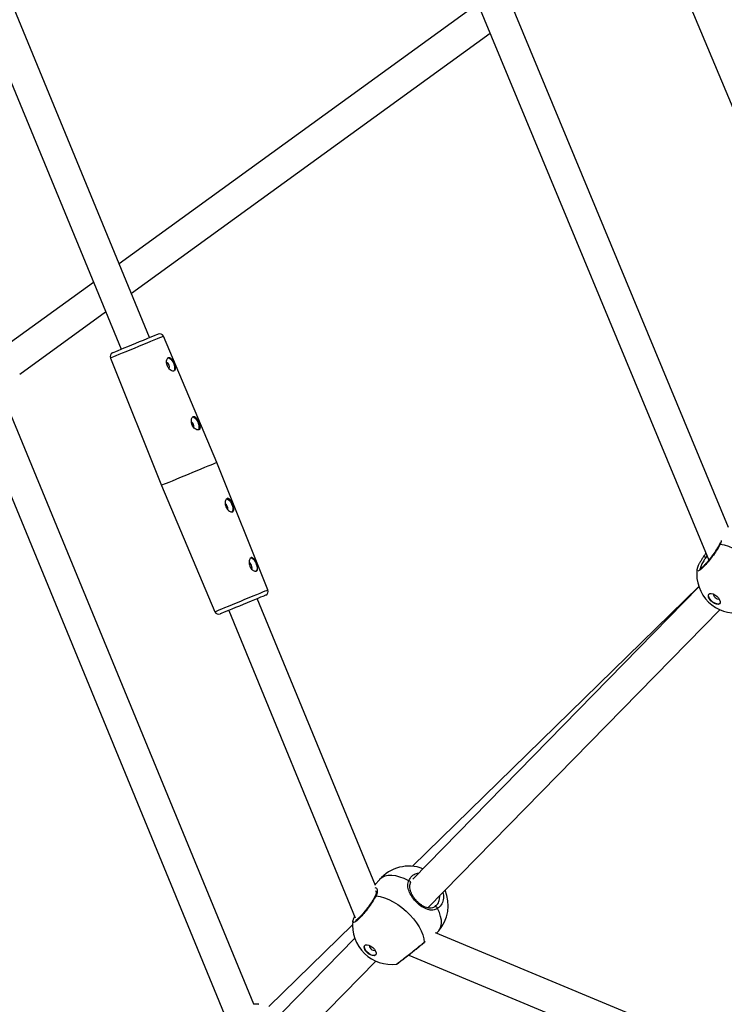
# Model space of a CAD drawing. Units: millimetres. Extents: x -420 to 1077, y 95 to 1429.
# Drawn here: x 440 to 474, y 471 to 519 of the extents above; entities that cross this region are included whole.
import ezdxf

# ---------------------------------------------------------------- set-up
doc = ezdxf.new("R2010")
doc.units = ezdxf.units.MM
doc.layers.add('VP-EQ', color=7, linetype='Continuous', true_color=0x8a3492)
doc.layers.add('VP-HIC', color=6, linetype='Continuous')

# ---------------------------------------------------------------- blocks, each defined once
blk = doc.blocks.new('0419-1')
at = {"color": 7, "linetype": 'Continuous', "lineweight": 25}
for p, q in [((-2240.79, -588.884), (-2220.307, -638.258)), ((-2219.339, -636.676), (-2239.319, -588.515)), ((-2261.435, -597.405), (-2248.815, -628.025)), ((-2247.429, -627.454), (-2259.952, -597.067)), ((-2221.465, -610.757), (-2213.16, -630.609)), ((-2231.503, -611.271), (-2248.904, -623.873)), ((-2248.316, -625.3), (-2230.912, -612.695)), ((-2250.154, -624.778), (-2254.47, -627.904)), ((-2253.734, -629.223), (-2249.566, -626.205)), ((-2244.171, -633.52), (-2246.76, -627.392)), ((-2249.333, -628.453), (-2246.852, -634.625)), ((-2242.381, -659.788), (-2254.473, -630.439)), ((-2255.895, -630.925), (-2243.585, -660.802)), ((-2241.69, -639.692), (-2244.171, -633.52)), ((-2246.852, -634.625), (-2244.264, -640.753)), ((-2220.87, -638.707), (-2220.871, -638.697)), ((-2220.789, -639.524), (-2234.682, -653.101)), ((-2220.78, -639.55), (-2234.659, -653.721)), ((-2236.476, -654.029), (-2242.208, -640.12)), ((-2243.595, -640.692), (-2237.452, -655.596)), ((-2233.927, -655.118), (-2219.762, -640.655)), ((-2236.281, -653.752), (-2236.49, -653.994)), ((-2233.594, -655.062), (-2233.539, -655.013)), ((-2237.566, -655.754), (-2237.567, -655.745)), ((-2237.584, -655.937), (-2241.646, -659.907)), ((-2233.506, -656.352), (-2233.406, -656.236)), ((-2237.477, -656.596), (-2252.254, -671.672)), ((-2177.643, -679.607), (-2233.557, -656.331)), ((-2234.129, -656.822), (-2234.094, -656.794)), ((-2234.862, -657.413), (-2177.987, -681.089)), ((-2251.043, -672.579), (-2236.46, -657.701)), ((-2242.135, -659.798), (-2242.157, -659.795))]:
    blk.add_line(p, q, dxfattribs=at)
at = {"color": 8, "linetype": 'Continuous', "lineweight": 25}
for p, q in [((-2220.399, -638.036), (-2220.451, -638.127)), ((-2236.458, -654.307), (-2236.477, -654.295)), ((-2237.4, -655.685), (-2237.398, -655.712)), ((-2234.11, -656.787), (-2234.042, -656.745))]:
    blk.add_line(p, q, dxfattribs=at)
at = {"color": 8, "linetype": 'Continuous', "lineweight": 25, "flags": 128}
for points in [[(-2246.76, -627.392), (-2246.762, -627.394), (-2246.792, -627.406), (-2246.855, -627.432), (-2246.949, -627.47), (-2247.07, -627.521), (-2247.218, -627.581), (-2247.386, -627.651), (-2247.572, -627.727), (-2247.77, -627.809), (-2247.975, -627.894), (-2248.182, -627.979), (-2248.386, -628.063), (-2248.581, -628.143), (-2248.762, -628.218), (-2248.924, -628.284), (-2249.064, -628.342), (-2249.177, -628.389), (-2249.261, -628.423), (-2249.314, -628.445), (-2249.333, -628.453), (-2249.333, -628.453)], [(-2219.748, -637.482), (-2219.552, -637.517), (-2219.345, -637.579), (-2219.131, -637.666), (-2218.915, -637.777), (-2218.7, -637.909), (-2218.491, -638.061), (-2218.291, -638.229), (-2218.104, -638.41), (-2217.934, -638.6), (-2217.783, -638.796), (-2217.656, -638.995), (-2217.554, -639.193), (-2217.478, -639.385), (-2217.432, -639.568), (-2217.418, -639.666)], [(-2220.451, -638.127), (-2220.473, -638.112), (-2220.495, -638.1), (-2220.516, -638.09), (-2220.534, -638.084), (-2220.549, -638.082), (-2220.559, -638.084), (-2220.561, -638.086)], [(-2243.604, -640.481), (-2243.415, -640.403), (-2243.216, -640.321), (-2243.01, -640.236), (-2242.803, -640.151), (-2242.601, -640.067), (-2242.408, -639.988), (-2242.23, -639.915), (-2242.072, -639.85), (-2241.937, -639.794), (-2241.829, -639.749), (-2241.751, -639.717), (-2241.704, -639.698), (-2241.69, -639.692)], [(-2244.264, -640.753), (-2244.258, -640.751), (-2244.222, -640.736), (-2244.153, -640.707), (-2244.054, -640.667), (-2243.928, -640.614), (-2243.776, -640.552), (-2243.604, -640.481)], [(-2234.861, -653.803), (-2235.077, -653.701), (-2235.288, -653.625), (-2235.491, -653.574), (-2235.682, -653.55), (-2235.856, -653.553), (-2236.012, -653.583), (-2236.146, -653.641), (-2236.255, -653.723), (-2236.281, -653.752)], [(-2233.406, -656.236), (-2233.351, -656.158), (-2233.296, -656.03), (-2233.272, -655.881), (-2233.276, -655.716), (-2233.311, -655.538), (-2233.374, -655.349), (-2233.465, -655.153)], [(-2242.157, -659.795), (-2242.161, -659.794), (-2242.385, -659.778)], [(-2242.384, -659.781), (-2242.29, -659.783), (-2242.135, -659.798)]]:
    blk.add_lwpolyline(points, dxfattribs=at)
at = {"color": 7, "linetype": 'Continuous', "lineweight": 25, "flags": 128}
for points in [[(-2249.224, -628.194), (-2249.224, -628.194), (-2249.204, -628.186), (-2249.152, -628.164), (-2249.068, -628.129), (-2248.955, -628.083), (-2248.818, -628.026), (-2248.659, -627.961), (-2248.483, -627.888), (-2248.297, -627.812), (-2248.105, -627.733), (-2247.914, -627.654), (-2247.73, -627.578), (-2247.557, -627.507), (-2247.401, -627.442), (-2247.267, -627.387), (-2247.159, -627.343), (-2247.081, -627.31), (-2247.034, -627.291), (-2247.02, -627.285)], [(-2246.556, -628.446), (-2246.528, -628.44), (-2246.464, -628.454), (-2246.397, -628.503), (-2246.331, -628.58), (-2246.276, -628.678), (-2246.237, -628.786), (-2246.217, -628.892), (-2246.22, -628.985), (-2246.245, -629.055), (-2246.246, -629.056)], [(-2245.345, -631.306), (-2245.283, -631.32), (-2245.215, -631.369), (-2245.15, -631.446), (-2245.095, -631.544), (-2245.055, -631.652), (-2245.036, -631.758), (-2245.039, -631.851), (-2245.064, -631.921), (-2245.075, -631.935)], [(-2244.171, -633.52), (-2244.172, -633.521), (-2244.197, -633.531), (-2244.253, -633.554), (-2244.341, -633.59), (-2244.457, -633.638), (-2244.6, -633.697), (-2244.765, -633.765), (-2244.948, -633.84), (-2245.145, -633.922), (-2245.352, -634.007), (-2245.562, -634.093), (-2245.771, -634.18), (-2245.973, -634.263), (-2246.165, -634.342), (-2246.34, -634.414), (-2246.495, -634.478), (-2246.625, -634.532), (-2246.728, -634.574), (-2246.801, -634.604), (-2246.843, -634.621), (-2246.852, -634.625)], [(-2243.702, -635.281), (-2243.645, -635.296), (-2243.577, -635.344), (-2243.512, -635.422), (-2243.456, -635.52), (-2243.417, -635.628), (-2243.398, -635.734), (-2243.4, -635.827), (-2243.425, -635.896), (-2243.439, -635.914)], [(-2219.796, -637.51), (-2219.796, -637.51), (-2219.797, -637.512)], [(-2242.496, -638.697), (-2242.471, -638.673), (-2242.46, -638.627), (-2242.464, -638.568), (-2242.484, -638.503), (-2242.515, -638.444), (-2242.554, -638.398), (-2242.594, -638.374), (-2242.606, -638.371)], [(-2242.555, -638.154), (-2242.527, -638.148), (-2242.463, -638.162), (-2242.396, -638.21), (-2242.33, -638.288), (-2242.275, -638.386), (-2242.236, -638.494), (-2242.216, -638.6), (-2242.219, -638.693), (-2242.244, -638.762), (-2242.288, -638.801), (-2242.288, -638.801)], [(-2241.8, -639.952), (-2241.814, -639.958), (-2241.861, -639.977), (-2241.939, -640.009), (-2242.047, -640.054), (-2242.181, -640.109), (-2242.336, -640.173), (-2242.509, -640.244), (-2242.694, -640.32), (-2242.885, -640.399), (-2243.077, -640.478), (-2243.263, -640.555), (-2243.438, -640.627), (-2243.597, -640.693), (-2243.735, -640.749), (-2243.848, -640.796), (-2243.931, -640.83), (-2243.984, -640.852), (-2244.004, -640.86), (-2244.004, -640.86)], [(-2219.784, -640.373), (-2219.845, -640.396), (-2219.926, -640.39), (-2220.02, -640.356), (-2220.114, -640.297), (-2220.2, -640.221), (-2220.269, -640.135), (-2220.311, -640.048), (-2220.324, -639.97), (-2220.305, -639.91), (-2220.257, -639.873), (-2220.185, -639.864), (-2220.096, -639.885), (-2220.001, -639.932), (-2219.909, -640), (-2219.831, -640.082), (-2219.775, -640.17), (-2219.747, -640.253), (-2219.75, -640.324), (-2219.784, -640.373)], [(-2219.765, -640.353), (-2219.774, -640.361), (-2219.835, -640.384), (-2219.917, -640.378), (-2220.01, -640.344), (-2220.105, -640.286), (-2220.191, -640.209), (-2220.259, -640.123), (-2220.302, -640.036), (-2220.314, -639.959), (-2220.296, -639.898), (-2220.294, -639.896)], [(-2220.064, -639.898), (-2220.07, -639.915), (-2220.067, -639.959), (-2220.042, -640.01), (-2219.999, -640.061), (-2219.946, -640.103), (-2219.89, -640.13), (-2219.839, -640.139), (-2219.801, -640.127), (-2219.8, -640.126)], [(-2236.492, -654.558), (-2236.492, -654.558), (-2236.493, -654.559)], [(-2236.444, -654.529), (-2236.247, -654.565), (-2236.041, -654.626), (-2235.827, -654.714), (-2235.611, -654.824), (-2235.396, -654.957), (-2235.187, -655.108), (-2234.986, -655.276), (-2234.8, -655.457), (-2234.629, -655.647), (-2234.479, -655.844), (-2234.352, -656.043), (-2234.249, -656.24), (-2234.174, -656.432), (-2234.128, -656.615), (-2234.11, -656.787)], [(-2233.465, -655.153), (-2233.474, -655.13), (-2233.487, -655.107), (-2233.503, -655.087), (-2233.522, -655.071), (-2233.542, -655.06), (-2233.561, -655.055), (-2233.579, -655.055), (-2233.594, -655.062)], [(-2236.48, -657.42), (-2236.541, -657.443), (-2236.622, -657.437), (-2236.715, -657.403), (-2236.81, -657.345), (-2236.896, -657.268), (-2236.965, -657.182), (-2237.007, -657.095), (-2237.02, -657.017), (-2237.001, -656.957), (-2236.953, -656.92), (-2236.881, -656.912), (-2236.792, -656.932), (-2236.697, -656.979), (-2236.605, -657.047), (-2236.527, -657.13), (-2236.471, -657.217), (-2236.443, -657.301), (-2236.446, -657.371), (-2236.48, -657.42)], [(-2236.461, -657.401), (-2236.47, -657.409), (-2236.531, -657.432), (-2236.612, -657.426), (-2236.706, -657.392), (-2236.8, -657.333), (-2236.887, -657.257), (-2236.955, -657.171), (-2236.997, -657.084), (-2237.01, -657.006), (-2236.991, -656.946), (-2236.99, -656.943)], [(-2236.755, -656.939), (-2236.766, -656.962), (-2236.763, -657.006), (-2236.738, -657.058), (-2236.695, -657.108), (-2236.642, -657.15), (-2236.585, -657.178), (-2236.535, -657.186), (-2236.498, -657.175)], [(-2242.157, -659.795), (-2242.369, -659.778), (-2242.385, -659.778)]]:
    blk.add_lwpolyline(points, dxfattribs=at)
at = {"color": 7, "linetype": 'Continuous', "lineweight": 25}
for centre, radius, start, end in [((-2246.944, -627.47), 0.2, 22.8985, 112.3985), ((-2249.148, -628.379), 0.2, 112.3985, 201.8985), ((-2246.699, -628.884), 0.239, 337.741, 67.7387), ((-2245.546, -631.762), 0.267, 348.1303, 58.0421), ((-2243.908, -635.737), 0.267, 347.2336, 57.018), ((-2218.988, -638.919), 1.9, 173.5568, 225.9478), ((-2241.876, -639.767), 0.2, 292.3985, 21.8985), ((-2218.988, -638.919), 1.9, 225.9478, 277.0172), ((-2244.08, -640.675), 0.2, 202.8985, 292.3985), ((-2234.844, -654.994), 1.9, 69.1365, 139.1744), ((-2234.844, -654.994), 1.9, 319.1744, 22.6367), ((-2235.684, -655.967), 1.9, 173.5568, 225.9478), ((-2235.684, -655.967), 1.9, 225.9478, 277.0172)]:
    blk.add_arc(centre, radius, start, end, dxfattribs=at)
at = {"color": 8, "linetype": 'Continuous', "lineweight": 25}
for centre, radius, start, end in [((-2219.745, -637.541), 0.0595, 92.5584, 148.7972), ((-2234.879, -653.918), 0.117, 14.4013, 81.5234), ((-2236.441, -654.589), 0.0595, 92.54, 148.8156), ((-2234.164, -656.779), 0.0541, 308.7822, 351.6767)]:
    blk.add_arc(centre, radius, start, end, dxfattribs=at)
at = {"color": 7, "linetype": 'Continuous', "lineweight": 25}
for points, knots in [([(-2246.604, -628.577), (-2246.607, -628.611), (-2246.614, -628.68), (-2246.59, -628.796), (-2246.54, -628.902), (-2246.47, -628.99), (-2246.388, -629.053), (-2246.307, -629.084), (-2246.241, -629.081), (-2246.199, -629.044), (-2246.184, -628.979), (-2246.193, -628.891), (-2246.223, -628.785), (-2246.266, -628.674), (-2246.318, -628.572), (-2246.373, -628.489), (-2246.431, -628.434), (-2246.49, -628.416), (-2246.542, -628.44), (-2246.584, -628.496), (-2246.597, -628.552), (-2246.604, -628.577)], [0, 0, 0, 0, 0.053543, 0.107128, 0.159624, 0.211528, 0.264642, 0.318969, 0.372653, 0.424835, 0.476865, 0.530277, 0.584644, 0.638043, 0.690027, 0.74233, 0.796079, 0.850185, 0.903042, 0.955088, 1, 1, 1, 1]), ([(-2245.401, -631.437), (-2245.404, -631.471), (-2245.41, -631.54), (-2245.385, -631.656), (-2245.335, -631.762), (-2245.264, -631.85), (-2245.182, -631.911), (-2245.102, -631.942), (-2245.037, -631.937), (-2244.995, -631.9), (-2244.98, -631.834), (-2244.99, -631.744), (-2245.02, -631.638), (-2245.064, -631.528), (-2245.116, -631.426), (-2245.172, -631.343), (-2245.23, -631.289), (-2245.288, -631.273), (-2245.341, -631.299), (-2245.382, -631.356), (-2245.395, -631.411), (-2245.401, -631.437)], [0, 0, 0, 0, 0.05351, 0.107058, 0.15956, 0.211545, 0.264731, 0.319053, 0.372691, 0.424883, 0.477008, 0.530471, 0.584813, 0.638173, 0.690201, 0.742592, 0.796385, 0.850446, 0.903287, 0.955397, 1, 1, 1, 1]), ([(-2243.759, -635.412), (-2243.751, -635.381), (-2243.735, -635.32), (-2243.689, -635.265), (-2243.635, -635.247), (-2243.578, -635.27), (-2243.521, -635.328), (-2243.467, -635.416), (-2243.417, -635.523), (-2243.377, -635.633), (-2243.352, -635.736), (-2243.347, -635.823), (-2243.367, -635.886), (-2243.413, -635.918), (-2243.481, -635.916), (-2243.56, -635.881), (-2243.64, -635.814), (-2243.708, -635.72), (-2243.752, -635.61), (-2243.769, -635.502), (-2243.762, -635.44), (-2243.759, -635.412)], [0, 0, 0, 0, 0.053685, 0.107414, 0.160064, 0.211984, 0.264895, 0.319109, 0.373008, 0.425394, 0.477438, 0.53073, 0.584917, 0.638277, 0.690473, 0.742965, 0.796738, 0.850816, 0.903602, 0.955532, 1, 1, 1, 1]), ([(-2219.797, -637.511), (-2219.8, -637.518), (-2219.821, -637.558), (-2219.874, -637.647), (-2219.953, -637.775), (-2220.046, -637.912), (-2220.146, -638.052), (-2220.25, -638.189), (-2220.354, -638.317), (-2220.455, -638.434), (-2220.549, -638.532), (-2220.631, -638.61), (-2220.694, -638.661), (-2220.733, -638.687), (-2220.753, -638.692), (-2220.748, -638.692), (-2220.747, -638.692)], [0, 0, 0, 0, 0.016713, 0.101318, 0.186885, 0.27333, 0.360174, 0.446802, 0.533425, 0.619328, 0.704406, 0.788336, 0.869812, 0.93622, 0.993858, 1, 1, 1, 1]), ([(-2219.755, -637.402), (-2219.755, -637.407), (-2219.76, -637.438), (-2219.78, -637.477), (-2219.796, -637.51)], [0, 0, 0, 0, 0.173964, 1, 1, 1, 1]), ([(-2220.561, -638.086), (-2220.586, -638.123), (-2220.643, -638.208), (-2220.717, -638.332), (-2220.785, -638.455), (-2220.836, -638.566), (-2220.866, -638.644), (-2220.87, -638.685), (-2220.871, -638.697)], [0, 0, 0, 0, 0.148342, 0.336268, 0.526398, 0.719662, 0.916953, 1, 1, 1, 1]), ([(-2220.452, -637.909), (-2220.461, -637.925), (-2220.494, -637.983), (-2220.531, -638.045), (-2220.56, -638.084), (-2220.562, -638.086)], [0, 0, 0, 0, 0.252444, 0.956589, 1, 1, 1, 1]), ([(-2242.599, -638.284), (-2242.591, -638.254), (-2242.575, -638.193), (-2242.528, -638.139), (-2242.474, -638.122), (-2242.417, -638.146), (-2242.361, -638.205), (-2242.306, -638.294), (-2242.257, -638.401), (-2242.217, -638.511), (-2242.192, -638.614), (-2242.187, -638.7), (-2242.208, -638.763), (-2242.255, -638.794), (-2242.323, -638.791), (-2242.403, -638.755), (-2242.483, -638.687), (-2242.551, -638.593), (-2242.594, -638.483), (-2242.61, -638.374), (-2242.603, -638.313), (-2242.599, -638.284)], [0, 0, 0, 0, 0.0536387, 0.1073268, 0.1598881, 0.2117606, 0.2646818, 0.3189397, 0.3728084, 0.4251001, 0.4771022, 0.5304278, 0.5846379, 0.6379412, 0.6900644, 0.742543, 0.7963412, 0.8504223, 0.9031378, 0.9550039, 1, 1, 1, 1]), ([(-2233.465, -655.153), (-2233.539, -655.186), (-2233.688, -655.253), (-2233.943, -655.211), (-2234.212, -655.08), (-2234.469, -654.87), (-2234.677, -654.629), (-2234.829, -654.374), (-2234.9, -654.152), (-2234.906, -653.971), (-2234.887, -653.868), (-2234.866, -653.814), (-2234.861, -653.803)], [0, 0, 0, 0, 0.121737, 0.245036, 0.378968, 0.505507, 0.618991, 0.731357, 0.852902, 0.91814, 0.983305, 1, 1, 1, 1]), ([(-2236.453, -654.302), (-2236.453, -654.302), (-2236.453, -654.302), (-2236.44, -654.327), (-2236.436, -654.382), (-2236.448, -654.462), (-2236.477, -654.526), (-2236.492, -654.558)], [0, 0, 0, 0, 0.0981453, 0.3130808, 0.5376929, 0.7723338, 1, 1, 1, 1]), ([(-2233.595, -655.06), (-2233.618, -655.075), (-2233.673, -655.108), (-2233.767, -655.131), (-2233.876, -655.132), (-2233.995, -655.107), (-2234.119, -655.057), (-2234.246, -654.982), (-2234.367, -654.888), (-2234.48, -654.781), (-2234.582, -654.662), (-2234.668, -654.537), (-2234.737, -654.408), (-2234.785, -654.277), (-2234.81, -654.148), (-2234.805, -654.023), (-2234.789, -653.938), (-2234.764, -653.897), (-2234.762, -653.893)], [0, 0, 0, 0, 0.048295, 0.114402, 0.187212, 0.25315, 0.323768, 0.392105, 0.45786, 0.522765, 0.586788, 0.651423, 0.716789, 0.784062, 0.852499, 0.921971, 0.992573, 1, 1, 1, 1]), ([(-2236.493, -654.559), (-2236.496, -654.565), (-2236.517, -654.606), (-2236.569, -654.695), (-2236.649, -654.823), (-2236.742, -654.96), (-2236.842, -655.099), (-2236.946, -655.236), (-2237.05, -655.365), (-2237.151, -655.481), (-2237.245, -655.58), (-2237.327, -655.658), (-2237.39, -655.709), (-2237.429, -655.734), (-2237.448, -655.739), (-2237.444, -655.739), (-2237.443, -655.739)], [0, 0, 0, 0, 0.016723, 0.101324, 0.186891, 0.273332, 0.360176, 0.446805, 0.533427, 0.619327, 0.7044, 0.788325, 0.869805, 0.936211, 0.993847, 1, 1, 1, 1]), ([(-2237.485, -655.516), (-2237.501, -655.548), (-2237.534, -655.619), (-2237.562, -655.691), (-2237.566, -655.732), (-2237.567, -655.745)], [0, 0, 0, 0, 0.370023, 0.813372, 1, 1, 1, 1]), ([(-2235.452, -657.852), (-2235.452, -657.852), (-2235.446, -657.851), (-2235.438, -657.848), (-2235.428, -657.844), (-2235.421, -657.84), (-2235.411, -657.834), (-2235.396, -657.824), (-2235.361, -657.798), (-2235.297, -657.749), (-2235.21, -657.683), (-2235.106, -657.603), (-2234.989, -657.512), (-2234.861, -657.412), (-2234.726, -657.306), (-2234.59, -657.197), (-2234.455, -657.089), (-2234.328, -656.985), (-2234.216, -656.894), (-2234.157, -656.843), (-2234.13, -656.821)], [0, 0, 0, 0, 0.000702, 0.008345, 0.015129, 0.023895, 0.040626, 0.081246, 0.156261, 0.236637, 0.31437, 0.391562, 0.468401, 0.545598, 0.622955, 0.700619, 0.778679, 0.856833, 0.935609, 1, 1, 1, 1])]:
    blk.add_open_spline(points, degree=3, knots=knots, dxfattribs=at)
at = {"color": 8, "linetype": 'Continuous', "lineweight": 25}
for points, knots in [([(-2219.748, -637.482), (-2219.793, -637.562), (-2219.884, -637.722), (-2220.078, -638.006), (-2220.288, -638.282), (-2220.495, -638.522), (-2220.675, -638.697), (-2220.805, -638.787), (-2220.877, -638.794), (-2220.872, -638.733), (-2220.87, -638.707)], [0, 0, 0, 0, 0.131094, 0.262188, 0.393227, 0.523329, 0.651918, 0.779203, 0.906086, 1, 1, 1, 1]), ([(-2219.694, -637.304), (-2219.695, -637.317), (-2219.698, -637.362), (-2219.72, -637.425), (-2219.743, -637.472), (-2219.748, -637.482)], [0, 0, 0, 0, 0.250451, 0.849213, 1, 1, 1, 1]), ([(-2220.451, -638.127), (-2220.485, -638.18), (-2220.568, -638.31), (-2220.66, -638.489), (-2220.711, -638.622), (-2220.704, -638.655), (-2220.702, -638.665)], [0, 0, 0, 0, 0.221646, 0.543339, 0.861454, 1, 1, 1, 1]), ([(-2234.861, -653.803), (-2234.815, -653.725), (-2234.723, -653.57), (-2234.542, -653.451), (-2234.416, -653.443), (-2234.385, -653.441)], [0, 0, 0, 0, 0.428721, 0.857432, 1, 1, 1, 1]), ([(-2236.499, -654.134), (-2236.472, -654.142), (-2236.412, -654.16), (-2236.38, -654.269), (-2236.39, -654.39), (-2236.415, -654.472), (-2236.439, -654.52), (-2236.444, -654.529)], [0, 0, 0, 0, 0.262253, 0.596033, 0.772078, 0.954123, 1, 1, 1, 1]), ([(-2236.444, -654.529), (-2236.489, -654.609), (-2236.58, -654.769), (-2236.774, -655.053), (-2236.984, -655.329), (-2237.191, -655.569), (-2237.371, -655.745), (-2237.501, -655.834), (-2237.573, -655.841), (-2237.568, -655.78), (-2237.566, -655.754)], [0, 0, 0, 0, 0.131091, 0.262184, 0.393227, 0.523325, 0.651917, 0.7792, 0.906085, 1, 1, 1, 1]), ([(-2233.539, -655.013), (-2233.519, -654.997), (-2233.442, -654.933), (-2233.363, -654.772), (-2233.358, -654.611), (-2233.355, -654.534)], [0, 0, 0, 0, 0.1556933, 0.596274, 1, 1, 1, 1]), ([(-2233.203, -654.378), (-2233.192, -654.42), (-2233.154, -654.566), (-2233.193, -654.801), (-2233.3, -655.024), (-2233.417, -655.116), (-2233.465, -655.153)], [0, 0, 0, 0, 0.130941, 0.451949, 0.776404, 1, 1, 1, 1]), ([(-2235.453, -657.847), (-2235.455, -657.849), (-2235.464, -657.859), (-2235.392, -657.805), (-2235.241, -657.69), (-2235.02, -657.519), (-2234.763, -657.317), (-2234.494, -657.103), (-2234.268, -656.919), (-2234.156, -656.825), (-2234.11, -656.787)], [0, 0, 0, 0, 0.037242, 0.181237, 0.323768, 0.465854, 0.608763, 0.753277, 0.899339, 1, 1, 1, 1])]:
    blk.add_open_spline(points, degree=3, knots=knots, dxfattribs=at)
blk = doc.blocks.new('0419-1 2d')
at = {"layer": 'VP-EQ', "color": 0, "lineweight": 18}
blk.add_circle((576.545, 594.55, 3.906), 500, dxfattribs=at)
at = {"layer": 'VP-EQ', "color": 0}
blk.add_blockref('0419-1', (2693.866, 1130.667, 3.906), dxfattribs=at)

msp = doc.modelspace()

# ---------------------------------------------------------------- linework, layer by layer
at = {"layer": 'VP-HIC', "color": 4, "lineweight": 18}
msp.add_circle((576.545, 594.55, 3.906), 500, dxfattribs=at)

# ---------------------------------------------------------------- block references
at = {"layer": 'VP-EQ', "color": 0}
msp.add_blockref('0419-1 2d', (0, 0), dxfattribs=at)

doc.saveas('drawing.dxf')
